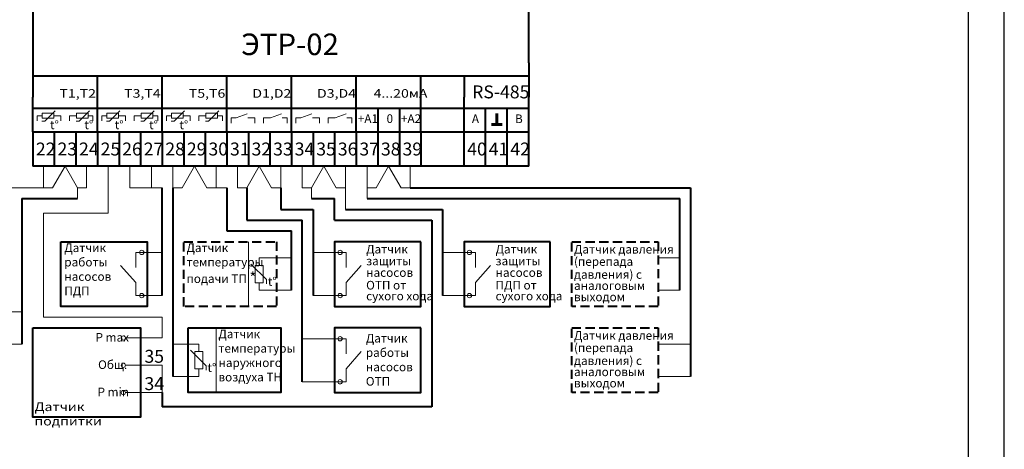
# Model space of a CAD drawing. Units: millimetres. Extents: x 593 to 3766, y 1286 to 1583.
# Drawn here: x 1555 to 1692, y 1407 to 1467 of the extents above; entities that cross this region are included whole.
import ezdxf

# ---------------------------------------------------------------- set-up
doc = ezdxf.new("R2010")
doc.units = ezdxf.units.MM
doc.linetypes.add('штриховая2', pattern=[9.525, 6.35, -3.175])
doc.layers.add('0.25-line', color=255, linetype='Continuous', lineweight=25, plot=False)
for name, color, linetype, lineweight in [('Основная', 7, 'Continuous', 40), ('Рамка', 7, 'Continuous', 60), ('Толстая', 7, 'Continuous', 40), ('Тонкая', 7, 'Continuous', 13)]:
    doc.layers.add(name, color=color, linetype=linetype, lineweight=lineweight)
doc.styles.get("Standard").update_dxf_attribs({"font": 'simplex.shx', "oblique": 15, "height": 5})
doc.styles.add('стиль1', font='simplex.shx', dxfattribs={"oblique": 15, "height": 3})

msp = doc.modelspace()

# ---------------------------------------------------------------- linework, layer by layer
at = {"layer": '0.25-line'}
msp.add_line((1692.18, 1285.68), (1692.18, 1582.68), dxfattribs=at)
msp.add_lwpolyline([(1502.18, 1290.68), (1687.18, 1290.68), (1687.18, 1577.68), (1502.18, 1577.68), (1502.18, 1290.68)], dxfattribs=at)
at = {"layer": 'Основная'}
for p, q in [((1584.02, 1443.31), (1584.02, 1437.31)), ((1586.79, 1443.31), (1586.79, 1438.81)), ((1591.52, 1443.31), (1591.52, 1440.31)), ((1609.52, 1443.31), (1648.52, 1443.31)), ((1555.52, 1441.81), (1563.26, 1441.81)), ((1595.79, 1441.81), (1599.02, 1441.81)), ((1599.02, 1438.81), (1599.02, 1441.81)), ((1603.52, 1441.81), (1647.02, 1441.81)), ((1591.52, 1440.31), (1596.02, 1440.31)), ((1600.52, 1440.31), (1614.02, 1440.31)), ((1586.79, 1438.81), (1594.52, 1438.81)), ((1599.02, 1438.81), (1612.52, 1438.81)), ((1612.52, 1438.81), (1612.52, 1412.81)), ((1584.02, 1437.31), (1593.02, 1437.31)), ((1575.02, 1414.81), (1575.02, 1412.81)), ((1612.52, 1412.81), (1575.02, 1412.81))]:
    msp.add_line(p, q, dxfattribs=at)
at = {"layer": 'Рамка'}
for p, q in [((1621.59, 1452.14), (1621.59, 1453.64)), ((1620.84, 1452.14), (1622.34, 1452.14))]:
    msp.add_line(p, q, dxfattribs=at)
at = {"layer": 'Толстая'}
for p, q in [((1557.02, 1467.91), (1557.02, 1460.71)), ((1626.02, 1460.71), (1626.02, 1467.91)), ((1557.02, 1460.71), (1557.02, 1455.91)), ((1626.02, 1460.71), (1626.02, 1455.91)), ((1557.02, 1458.91), (1626.02, 1458.91)), ((1566.02, 1451.11), (1566.02, 1458.91)), ((1575.02, 1451.11), (1575.02, 1458.91)), ((1584.02, 1451.11), (1584.02, 1458.91)), ((1593.02, 1451.11), (1593.02, 1458.91)), ((1602.02, 1451.11), (1602.02, 1458.91)), ((1611.02, 1451.11), (1611.02, 1458.91)), ((1617.02, 1458.91), (1617.02, 1455.91)), ((1557.02, 1451.11), (1557.02, 1455.91)), ((1617.02, 1451.11), (1617.02, 1455.91)), ((1626.02, 1451.11), (1626.02, 1455.91)), ((1557.02, 1454.41), (1626.02, 1454.41)), ((1605.02, 1454.41), (1605.02, 1451.11)), ((1608.02, 1454.41), (1608.02, 1451.11)), ((1620.02, 1451.11), (1620.02, 1454.41)), ((1623.02, 1451.11), (1623.02, 1454.41)), ((1557.02, 1451.11), (1557.02, 1446.31)), ((1557.02, 1451.11), (1560.02, 1451.11)), ((1560.02, 1451.11), (1560.02, 1446.31)), ((1560.02, 1451.11), (1563.02, 1451.11)), ((1563.02, 1451.11), (1563.02, 1446.31)), ((1563.02, 1451.11), (1566.02, 1451.11)), ((1566.02, 1451.11), (1569.02, 1451.11)), ((1566.02, 1451.11), (1566.02, 1446.31)), ((1569.02, 1451.11), (1572.02, 1451.11)), ((1569.02, 1451.11), (1569.02, 1446.31)), ((1569.02, 1451.11), (1572.02, 1451.11)), ((1572.02, 1451.11), (1575.02, 1451.11)), ((1572.02, 1451.11), (1572.02, 1446.31)), ((1572.02, 1451.11), (1575.02, 1451.11)), ((1575.02, 1451.11), (1575.02, 1446.31)), ((1575.02, 1451.11), (1578.02, 1451.11)), ((1578.02, 1451.11), (1581.02, 1451.11)), ((1578.02, 1451.11), (1578.02, 1446.31)), ((1581.02, 1451.11), (1584.02, 1451.11)), ((1581.02, 1451.11), (1584.02, 1451.11)), ((1581.02, 1451.11), (1581.02, 1446.31)), ((1584.02, 1451.11), (1587.02, 1451.11)), ((1584.02, 1451.11), (1584.02, 1446.31)), ((1587.02, 1451.11), (1590.02, 1451.11)), ((1587.02, 1451.11), (1587.02, 1446.31)), ((1590.02, 1451.11), (1593.02, 1451.11)), ((1590.02, 1451.11), (1593.02, 1451.11)), ((1590.02, 1451.11), (1590.02, 1446.31)), ((1593.02, 1451.11), (1593.02, 1446.31)), ((1593.02, 1451.11), (1596.02, 1451.11)), ((1596.02, 1451.11), (1599.02, 1451.11)), ((1596.02, 1451.11), (1596.02, 1446.31)), ((1599.02, 1451.11), (1602.02, 1451.11)), ((1599.02, 1451.11), (1602.02, 1451.11)), ((1599.02, 1451.11), (1599.02, 1446.31)), ((1602.02, 1451.11), (1605.02, 1451.11)), ((1602.02, 1451.11), (1602.02, 1446.31)), ((1605.02, 1451.11), (1605.02, 1446.31)), ((1605.02, 1451.11), (1608.02, 1451.11)), ((1608.02, 1451.11), (1611.02, 1451.11)), ((1608.02, 1451.11), (1611.02, 1451.11)), ((1608.02, 1451.11), (1608.02, 1446.31)), ((1611.02, 1451.11), (1614.02, 1451.11)), ((1611.02, 1451.11), (1611.02, 1446.31)), ((1614.02, 1451.11), (1617.02, 1451.11)), ((1617.02, 1451.11), (1620.02, 1451.11)), ((1617.02, 1446.31), (1617.02, 1451.11)), ((1620.02, 1451.11), (1623.02, 1451.11)), ((1620.02, 1446.31), (1620.02, 1451.11)), ((1623.02, 1451.11), (1626.02, 1451.11)), ((1623.02, 1446.31), (1623.02, 1451.11)), ((1626.02, 1446.31), (1626.02, 1451.11)), ((1560.02, 1446.31), (1557.02, 1446.31)), ((1563.02, 1446.31), (1560.02, 1446.31)), ((1566.02, 1446.31), (1563.02, 1446.31)), ((1569.02, 1446.31), (1566.02, 1446.31)), ((1572.02, 1446.31), (1569.02, 1446.31)), ((1575.02, 1446.31), (1572.02, 1446.31)), ((1578.02, 1446.31), (1575.02, 1446.31)), ((1581.02, 1446.31), (1578.02, 1446.31)), ((1584.02, 1446.31), (1581.02, 1446.31)), ((1587.02, 1446.31), (1584.02, 1446.31)), ((1590.02, 1446.31), (1587.02, 1446.31)), ((1593.02, 1446.31), (1590.02, 1446.31)), ((1596.02, 1446.31), (1593.02, 1446.31)), ((1599.02, 1446.31), (1596.02, 1446.31)), ((1602.02, 1446.31), (1599.02, 1446.31)), ((1605.02, 1446.31), (1602.02, 1446.31)), ((1605.02, 1446.31), (1602.02, 1446.31)), ((1608.02, 1446.31), (1605.02, 1446.31)), ((1611.02, 1446.31), (1608.02, 1446.31)), ((1614.02, 1446.31), (1611.02, 1446.31)), ((1617.02, 1446.31), (1614.02, 1446.31)), ((1620.02, 1446.31), (1617.02, 1446.31)), ((1623.02, 1446.31), (1620.02, 1446.31)), ((1626.02, 1446.31), (1623.02, 1446.31)), ((1575.02, 1428.31), (1575.02, 1443.31)), ((1576.52, 1443.31), (1576.52, 1417.06)), ((1648.52, 1443.31), (1648.52, 1417.06)), ((1555.52, 1441.81), (1555.52, 1421.56)), ((1647.02, 1429.06), (1647.02, 1441.81)), ((1596.02, 1440.31), (1596.02, 1428.31)), ((1614.02, 1440.31), (1614.02, 1428.31)), ((1594.52, 1416.31), (1594.52, 1438.81)), ((1593.02, 1429.06), (1593.02, 1437.31))]:
    msp.add_line(p, q, dxfattribs=at)
for points in [[(1560.92, 1435.81), (1572.92, 1435.81), (1572.92, 1426.81), (1560.92, 1426.81)], [(1611.02, 1435.81), (1599.02, 1435.81), (1599.02, 1426.81), (1611.02, 1426.81)], [(1629.02, 1435.81), (1617.02, 1435.81), (1617.02, 1426.81), (1629.02, 1426.81)], [(1557.02, 1423.81), (1572.02, 1423.81), (1572.02, 1411.41), (1557.02, 1411.41)], [(1578.62, 1423.81), (1591.52, 1423.81), (1591.52, 1414.81), (1578.62, 1414.81)], [(1611.02, 1423.81), (1599.02, 1423.81), (1599.02, 1414.81), (1611.02, 1414.81)]]:
    msp.add_lwpolyline(points, close=True, dxfattribs=at)
at = {"layer": 'Толстая', "linetype": 'штриховая2', "ltscale": 0.2}
for points in [[(1578.02, 1435.81), (1590.92, 1435.81), (1590.92, 1426.81), (1578.02, 1426.81)], [(1632.02, 1435.81), (1644.02, 1435.81), (1644.02, 1426.81), (1632.02, 1426.81)], [(1632.02, 1423.81), (1644.02, 1423.81), (1644.02, 1414.81), (1632.02, 1414.81)]]:
    msp.add_lwpolyline(points, close=True, dxfattribs=at)
at = {"layer": 'Тонкая'}
for p, q in [((1558.32, 1453.35), (1557.64, 1453.35)), ((1557.64, 1453.35), (1557.64, 1452.62)), ((1558.32, 1453.72), (1558.32, 1452.99)), ((1559.93, 1453.72), (1558.32, 1453.72)), ((1558.71, 1452.57), (1560.16, 1454.02)), ((1559.93, 1452.99), (1559.93, 1453.72)), ((1559.93, 1453.35), (1560.92, 1453.35)), ((1560.92, 1453.35), (1560.92, 1452.62)), ((1563.1, 1453.35), (1562.12, 1453.35)), ((1562.12, 1453.35), (1562.12, 1452.62)), ((1563.1, 1453.72), (1563.1, 1452.99)), ((1564.71, 1453.72), (1563.1, 1453.72)), ((1563.49, 1452.57), (1564.93, 1454.02)), ((1564.71, 1452.99), (1564.71, 1453.72)), ((1564.71, 1453.35), (1565.4, 1453.35)), ((1565.4, 1453.35), (1565.4, 1452.62)), ((1567.32, 1453.35), (1566.64, 1453.35)), ((1566.64, 1453.35), (1566.64, 1452.62)), ((1567.32, 1453.72), (1567.32, 1452.99)), ((1568.93, 1453.72), (1567.32, 1453.72)), ((1567.71, 1452.57), (1569.15, 1454.02)), ((1568.93, 1452.99), (1568.93, 1453.72)), ((1568.93, 1453.35), (1569.92, 1453.35)), ((1569.92, 1453.35), (1569.92, 1452.62)), ((1572.09, 1453.35), (1571.12, 1453.35)), ((1571.12, 1453.35), (1571.12, 1452.62)), ((1572.09, 1453.72), (1572.09, 1452.99)), ((1573.71, 1453.72), (1572.09, 1453.72)), ((1572.49, 1452.57), (1573.93, 1454.02)), ((1573.71, 1452.99), (1573.71, 1453.72)), ((1573.71, 1453.35), (1574.4, 1453.35)), ((1574.4, 1453.35), (1574.4, 1452.62)), ((1576.32, 1453.35), (1575.64, 1453.35)), ((1575.64, 1453.35), (1575.64, 1452.62)), ((1576.32, 1453.72), (1576.32, 1452.99)), ((1577.93, 1453.72), (1576.32, 1453.72)), ((1576.71, 1452.57), (1578.15, 1454.02)), ((1577.93, 1452.99), (1577.93, 1453.72)), ((1577.93, 1453.35), (1578.92, 1453.35)), ((1578.92, 1453.35), (1578.92, 1452.62)), ((1581.09, 1453.35), (1580.12, 1453.35)), ((1580.12, 1453.35), (1580.12, 1452.62)), ((1581.09, 1453.72), (1581.09, 1452.99)), ((1582.71, 1453.72), (1581.09, 1453.72)), ((1581.49, 1452.57), (1582.93, 1454.02)), ((1582.71, 1452.99), (1582.71, 1453.72)), ((1582.71, 1453.35), (1583.4, 1453.35)), ((1583.4, 1453.35), (1583.4, 1452.62)), ((1585.32, 1453.04), (1586.83, 1453.6)), ((1590.09, 1453.04), (1591.61, 1453.6)), ((1594.32, 1453.04), (1595.83, 1453.6)), ((1599.09, 1453.04), (1600.61, 1453.6)), ((1558.71, 1452.57), (1558.27, 1452.57)), ((1558.32, 1452.99), (1559.93, 1452.99)), ((1563.49, 1452.57), (1563.05, 1452.57)), ((1563.1, 1452.99), (1564.71, 1452.99)), ((1567.71, 1452.57), (1567.27, 1452.57)), ((1567.32, 1452.99), (1568.93, 1452.99)), ((1572.49, 1452.57), (1572.05, 1452.57)), ((1572.09, 1452.99), (1573.71, 1452.99)), ((1576.71, 1452.57), (1576.27, 1452.57)), ((1576.32, 1452.99), (1577.93, 1452.99)), ((1581.49, 1452.57), (1581.05, 1452.57)), ((1581.09, 1452.99), (1582.71, 1452.99)), ((1585.32, 1453.04), (1584.64, 1453.04)), ((1584.64, 1453.04), (1584.64, 1452.31)), ((1586.93, 1453.04), (1587.92, 1453.04)), ((1587.92, 1453.04), (1587.92, 1452.31)), ((1590.09, 1453.04), (1589.12, 1453.04)), ((1589.12, 1453.04), (1589.12, 1452.31)), ((1591.71, 1453.04), (1592.4, 1453.04)), ((1592.4, 1453.04), (1592.4, 1452.31)), ((1594.32, 1453.04), (1593.64, 1453.04)), ((1593.64, 1453.04), (1593.64, 1452.31)), ((1595.93, 1453.04), (1596.92, 1453.04)), ((1596.92, 1453.04), (1596.92, 1452.31)), ((1599.09, 1453.04), (1598.12, 1453.04)), ((1598.12, 1453.04), (1598.12, 1452.31)), ((1600.71, 1453.04), (1601.4, 1453.04)), ((1601.4, 1453.04), (1601.4, 1452.31)), ((1558.52, 1446.31), (1558.52, 1443.31)), ((1561.52, 1446.31), (1559.79, 1443.31)), ((1561.52, 1446.31), (1563.26, 1443.31)), ((1564.52, 1446.31), (1564.52, 1443.31)), ((1567.52, 1446.31), (1567.52, 1439.77)), ((1570.52, 1446.31), (1570.52, 1443.31)), ((1573.52, 1446.31), (1573.52, 1443.31)), ((1576.52, 1446.31), (1576.52, 1443.31)), ((1579.52, 1446.31), (1577.79, 1443.31)), ((1579.52, 1446.31), (1581.25, 1443.31)), ((1582.52, 1446.31), (1582.52, 1443.31)), ((1585.52, 1446.31), (1585.52, 1443.31)), ((1588.52, 1446.31), (1586.79, 1443.31)), ((1588.52, 1446.31), (1590.25, 1443.31)), ((1591.52, 1446.31), (1591.52, 1443.31)), ((1594.52, 1446.31), (1594.52, 1443.31)), ((1597.52, 1446.31), (1595.79, 1443.31)), ((1597.52, 1446.31), (1599.25, 1443.31)), ((1600.52, 1446.31), (1600.52, 1440.31)), ((1603.52, 1446.31), (1603.52, 1441.81)), ((1606.52, 1446.31), (1604.79, 1443.31)), ((1606.52, 1446.31), (1608.25, 1443.31)), ((1609.52, 1446.31), (1609.52, 1443.31)), ((1559.79, 1443.31), (1554.02, 1443.31)), ((1563.26, 1443.31), (1564.52, 1443.31)), ((1563.26, 1443.31), (1563.26, 1441.81)), ((1570.52, 1443.31), (1575.02, 1443.31)), ((1577.79, 1443.31), (1576.52, 1443.31)), ((1581.25, 1443.31), (1584.02, 1443.31)), ((1586.79, 1443.31), (1585.52, 1443.31)), ((1590.25, 1443.31), (1591.52, 1443.31)), ((1594.52, 1443.31), (1595.79, 1443.31)), ((1595.79, 1443.31), (1595.79, 1441.81)), ((1599.25, 1443.31), (1600.52, 1443.31)), ((1603.52, 1443.31), (1604.79, 1443.31)), ((1608.25, 1443.31), (1609.52, 1443.31)), ((1558.52, 1425.31), (1558.52, 1439.77)), ((1558.52, 1439.77), (1567.52, 1439.77)), ((1587.02, 1435.81), (1587.02, 1426.81)), ((1571.34, 1432.21), (1571.34, 1434.31)), ((1571.34, 1434.31), (1575.02, 1434.31)), ((1600.61, 1434.31), (1596.02, 1434.31)), ((1600.61, 1432.21), (1600.61, 1434.31)), ((1618.61, 1434.31), (1614.02, 1434.31)), ((1618.61, 1432.21), (1618.61, 1434.31)), ((1588.52, 1432.52), (1588.52, 1433.56)), ((1588.52, 1433.56), (1590.02, 1433.56)), ((1593.02, 1433.56), (1590.02, 1433.56)), ((1644.02, 1433.56), (1647.02, 1433.56)), ((1571.34, 1430.11), (1569.24, 1432.51)), ((1587.36, 1432.7), (1589.53, 1430.53)), ((1589.07, 1432.52), (1587.97, 1432.52)), ((1587.97, 1432.52), (1587.97, 1430.1)), ((1589.07, 1430.1), (1589.07, 1432.52)), ((1600.61, 1430.11), (1602.71, 1432.51)), ((1618.61, 1430.11), (1620.71, 1432.51)), ((1571.34, 1430.11), (1571.34, 1428.31)), ((1587.97, 1430.1), (1589.07, 1430.1)), ((1588.52, 1430.1), (1588.52, 1429.06)), ((1589.53, 1430.53), (1589.53, 1429.93)), ((1600.61, 1430.11), (1600.61, 1428.31)), ((1618.61, 1430.11), (1618.61, 1428.31)), ((1588.52, 1429.06), (1590.02, 1429.06)), ((1593.02, 1429.06), (1590.02, 1429.06)), ((1644.02, 1429.06), (1647.02, 1429.06)), ((1571.34, 1428.31), (1575.02, 1428.31)), ((1600.61, 1428.31), (1596.02, 1428.31)), ((1618.61, 1428.31), (1614.02, 1428.31)), ((1551.02, 1426.06), (1555.52, 1426.06)), ((1575.02, 1425.31), (1558.52, 1425.31)), ((1575.02, 1425.31), (1575.02, 1422.41)), ((1582.52, 1423.81), (1582.52, 1414.81)), ((1572.02, 1422.41), (1569.92, 1422.41)), ((1572.02, 1422.41), (1575.02, 1422.41)), ((1600.61, 1422.31), (1594.52, 1422.31)), ((1600.61, 1420.21), (1600.61, 1422.31)), ((1551.02, 1421.56), (1555.52, 1421.56)), ((1580.12, 1421.56), (1576.52, 1421.56)), ((1578.96, 1420.7), (1581.13, 1418.53)), ((1580.67, 1420.52), (1579.57, 1420.52)), ((1579.57, 1420.52), (1579.57, 1418.1)), ((1580.12, 1420.52), (1580.12, 1421.56)), ((1580.67, 1418.1), (1580.67, 1420.52)), ((1600.61, 1418.11), (1602.71, 1420.51)), ((1644.02, 1421.56), (1648.52, 1421.56)), ((1572.02, 1418.61), (1569.92, 1418.61)), ((1572.02, 1418.61), (1575.02, 1418.61)), ((1575.02, 1418.61), (1575.02, 1414.81)), ((1579.57, 1418.1), (1580.67, 1418.1)), ((1580.12, 1418.1), (1580.12, 1417.06)), ((1581.13, 1418.53), (1581.13, 1417.93)), ((1600.61, 1418.11), (1600.61, 1416.31)), ((1580.12, 1417.06), (1576.52, 1417.06)), ((1644.02, 1417.06), (1648.52, 1417.06)), ((1600.61, 1416.31), (1594.52, 1416.31)), ((1572.02, 1414.81), (1569.92, 1414.81)), ((1572.02, 1414.81), (1575.02, 1414.81))]:
    msp.add_line(p, q, dxfattribs=at)
for centre in [(1572.18, 1434.31), (1599.77, 1434.31), (1617.77, 1434.31), (1572.18, 1428.31), (1599.77, 1428.31), (1617.77, 1428.31), (1569.62, 1422.41), (1599.77, 1422.31), (1569.62, 1418.61), (1599.77, 1416.31), (1569.62, 1414.81)]:
    msp.add_circle(centre, 0.3, dxfattribs=at)

# ---------------------------------------------------------------- texts
at = {"layer": 'Тонкая', "attachment_point": 1, "style": 'стиль1'}
for s, width, insert, char_height in [('{\\fArial Narrow|b0|i1|c204|p34;\\Q0;ЭТР-02}', 101.4242, (1586, 1464.78), 3), ('{\\fArial Narrow|b0|i0|c0|p34;\\Q0;RS\\fArial Narrow|b0|i0|c204|p34;-485}', 13.3181, (1618.15, 1457.56), 1.8), ('{\\fArial Narrow|b0|i0|c204|p34;\\Q0;А}', 4.8613, (1618.11, 1453.52), 1.2), ('{\\fArial Narrow|b0|i0|c204|p34;\\Q0;В}', 4.8613, (1624.11, 1453.52), 1.2), ('{\\fArial Narrow|b0|i0|c204|p34;\\Q0;22}', 3, (1557.46, 1449.61), 1.8), ('{\\fArial Narrow|b0|i0|c204|p34;\\Q0;23}', 3, (1560.46, 1449.61), 1.8), ('{\\fArial Narrow|b0|i0|c204|p34;\\Q0;24}', 3, (1563.46, 1449.61), 1.8), ('{\\fArial Narrow|b0|i0|c204|p34;\\Q0;25}', 3, (1566.46, 1449.61), 1.8), ('{\\fArial Narrow|b0|i0|c204|p34;\\Q0;26}', 3, (1569.46, 1449.61), 1.8), ('{\\fArial Narrow|b0|i0|c204|p34;\\Q0;27}', 3, (1572.46, 1449.61), 1.8), ('{\\fArial Narrow|b0|i0|c204|p34;\\Q0;28}', 3, (1575.46, 1449.61), 1.8), ('{\\fArial Narrow|b0|i0|c204|p34;\\Q0;29}', 3, (1578.46, 1449.61), 1.8), ('{\\fArial Narrow|b0|i0|c204|p34;\\Q0;30}', 3, (1581.46, 1449.61), 1.8), ('{\\fArial Narrow|b0|i0|c204|p34;\\Q0;31}', 3, (1584.46, 1449.61), 1.8), ('{\\fArial Narrow|b0|i0|c204|p34;\\Q0;32}', 3, (1587.46, 1449.61), 1.8), ('{\\fArial Narrow|b0|i0|c204|p34;\\Q0;33}', 3, (1590.46, 1449.61), 1.8), ('{\\fArial Narrow|b0|i0|c204|p34;\\Q0;34}', 3, (1593.46, 1449.61), 1.8), ('{\\fArial Narrow|b0|i0|c204|p34;\\Q0;35}', 3, (1596.46, 1449.61), 1.8), ('{\\fArial Narrow|b0|i0|c204|p34;\\Q0;36}', 3, (1599.46, 1449.61), 1.8), ('{\\fArial Narrow|b0|i0|c204|p34;\\Q0;37}', 3, (1602.46, 1449.61), 1.8), ('{\\fArial Narrow|b0|i0|c204|p34;\\Q0;38}', 3, (1605.46, 1449.61), 1.8), ('{\\fArial Narrow|b0|i0|c204|p34;\\Q0;39}', 3, (1608.46, 1449.61), 1.8), ('{\\fArial Narrow|b0|i0|c204|p34;\\Q0;40}', 3, (1617.46, 1449.61), 1.8), ('{\\fArial Narrow|b0|i0|c204|p34;\\Q0;41}', 3, (1620.46, 1449.61), 1.8), ('{\\fArial Narrow|b0|i0|c204|p34;\\Q0;42}', 3, (1623.46, 1449.61), 1.8), ('{\\fArial Narrow|b0|i0|c204|p34;\\Q0;Датчик\\fArial Narrow|b0|i0|c0|p34;\\P\\fArial Narrow|b0|i0|c204|p34;работы\\fArial Narrow|b0|i0|c0|p34;\\P\\fArial Narrow|b0|i0|c204|p34;насосов\\PПДП}', 14.1533, (1561.41, 1435.57), 1.2), ('{\\fArial Narrow|b0|i0|c204|p34;\\Q0;Датчик\\fArial Narrow|b0|i0|c0|p34;\\P\\fArial Narrow|b0|i0|c204|p34;температуры\\fArial Narrow|b0|i0|c0|p34;\\P\\fArial Narrow|b0|i0|c204|p34;подачи ТП \\H1.25x;*}', 14.1533, (1578.41, 1435.57), 1.2), ('{\\fArial Narrow|b0|i0|c204|p34;\\Q0;Датчик}', 18.2831, (1603.4, 1435.37), 1.2), ('{\\fArial Narrow|b0|i0|c204|p34;\\Q0;Датчик}', 18.2831, (1621.4, 1435.37), 1.2), ('{\\fArial Narrow|b0|i0|c204|p34;\\Q0;Датчик давления}', 19.3692, (1632.32, 1435.36), 1.2), ('{\\fArial Narrow|b0|i0|c204|p34;\\Q0;защиты}', 18.2831, (1603.4, 1433.73), 1.2), ('{\\fArial Narrow|b0|i0|c204|p34;\\Q0;защиты}', 18.2831, (1621.4, 1433.73), 1.2), ('{\\fArial Narrow|b0|i0|c204|p34;\\Q0;(перепада}', 19.3692, (1632.32, 1433.65), 1.2), ('{\\fArial Narrow|b0|i0|c204|p34;\\Q0;насосов}', 18.2831, (1603.4, 1432.12), 1.2), ('{\\fArial Narrow|b0|i0|c204|p34;\\Q0;насосов}', 18.2831, (1621.4, 1432.12), 1.2), ('{\\fArial Narrow|b0|i0|c204|p34;\\Q0;давления) с}', 19.3692, (1632.32, 1431.85), 1.2), ('{\\fArial Narrow|b0|i0|c204|p34;\\Q0;ОТП от}', 18.2831, (1603.4, 1430.36), 1.2), ('{\\fArial Narrow|b0|i0|c204|p34;\\Q0;ПДП от}', 18.2831, (1621.4, 1430.36), 1.2), ('{\\fArial Narrow|b0|i0|c204|p34;\\Q0;аналоговым}', 19.3692, (1632.32, 1430.3), 1.2), ('{\\fArial Narrow|b0|i0|c204|p34;\\Q0;сухого хода}', 18.2831, (1603.4, 1428.85), 1.2), ('{\\fArial Narrow|b0|i0|c204|p34;\\Q0;сухого хода}', 18.2831, (1621.4, 1428.85), 1.2), ('{\\fArial Narrow|b0|i0|c204|p34;\\Q0;выходом}', 19.3692, (1632.32, 1428.73), 1.2), ('{\\fArial Narrow|b0|i0|c204|p34;\\Q0;Датчик\\fArial Narrow|b0|i0|c0|p34;\\P\\fArial Narrow|b0|i0|c204|p34;температуры наружного\\fArial Narrow|b0|i0|c0|p34;\\P\\fArial Narrow|b0|i0|c204|p34;воздуха ТН}', 14.1533, (1582.85, 1423.57), 1.2), ('{\\fArial Narrow|b0|i0|c204|p34;\\Q0;Датчик давления}', 19.3692, (1632.32, 1423.36), 1.2), ('\\pi5.60955;{\\fArial Narrow|b0|i0|c0|p34;\\Q0;P max}', 15, (1559.02, 1423.1), 1.2), ('{\\fArial Narrow|b0|i0|c204|p34;\\Q0;Датчик\\fArial Narrow|b0|i0|c0|p34;\\P\\fArial Narrow|b0|i0|c204|p34;работы\\fArial Narrow|b0|i0|c0|p34;\\P\\fArial Narrow|b0|i0|c204|p34;насосов\\PОТП}', 14.1533, (1603.36, 1422.98), 1.2), ('{\\fArial Narrow|b0|i0|c204|p34;\\Q0;35}', 3, (1572.56, 1420.76), 1.8), ('{\\fArial Narrow|b0|i0|c204|p34;\\Q0;(перепада}', 19.3692, (1632.32, 1421.65), 1.2), ('\\pi5.90832;{\\fArial Narrow|b0|i0|c204|p34;\\Q0;Общ.}', 15, (1559.02, 1419.3), 1.2), ('{\\fArial Narrow|b0|i0|c204|p34;\\Q0;давления) с}', 19.3692, (1632.32, 1419.85), 1.2), ('{\\fArial Narrow|b0|i0|c204|p34;\\Q0;аналоговым}', 19.3692, (1632.32, 1418.3), 1.2), ('{\\fArial Narrow|b0|i0|c204|p34;\\Q0;34}', 3, (1572.56, 1416.96), 1.8), ('{\\fArial Narrow|b0|i0|c204|p34;\\Q0;выходом}', 19.3692, (1632.32, 1416.73), 1.2), ('\\pi5.84407;{\\fArial Narrow|b0|i0|c0|p34;\\Q0;P min}', 15, (1559.02, 1415.5), 1.2), ('{\\fArial Narrow|b0|i0|c204|p34;\\Q0;\\W1.2;Датчик подпитки}', 14.7662, (1557.26, 1413.44), 1.2)]:
    msp.add_mtext_dynamic_manual_height_columns(s, width=width, gutter_width=15, heights=[0], dxfattribs=dict(at, insert=insert, char_height=char_height))
at = {"layer": 'Тонкая', "char_height": 1.2, "attachment_point": 1}
for s, width, insert in [('\\pi5.88798;{\\fArial Narrow|b0|i0|c204|p34;\\Q0;\\W1.2;Т1,Т2}', 15.9565, (1553.67, 1457.05)), ('\\pi5.88503;{\\fArial Narrow|b0|i0|c204|p34;\\Q0;\\W1.2;Т3,Т4}', 15.9565, (1562.67, 1457.05)), ('\\pi5.88356;{\\fArial Narrow|b0|i0|c204|p34;\\Q0;\\W1.2;Т5,Т6}', 15.9565, (1571.67, 1457.05)), ('\\pi5.74653;{\\fArial Narrow|b0|i0|c204|p34;\\Q0;\\W1.2;D1,D2}', 15.9565, (1580.67, 1457.05)), ('\\pi5.74358;{\\fArial Narrow|b0|i0|c204|p34;\\Q0;\\W1.2;D3,D4}', 15.9565, (1589.67, 1457.05)), ('\\pi4.80405;{\\fArial Narrow|b0|i0|c204|p34;\\Q0;\\W1.2;4...20мА}', 15.9565, (1598.67, 1457.05)), ('{\\fArial Narrow|b0|i0|c204|p34;\\Q0;+\\fArial Narrow|b0|i0|c0|p34;A\\fArial Narrow|b0|i0|c204|p34;1}', 3.0926, (1602.24, 1453.54)), ('{\\fArial Narrow|b0|i0|c204|p34;\\Q0;0}', 3.0926, (1606.24, 1453.54)), ('{\\fArial Narrow|b0|i0|c204|p34;\\Q0;+\\fArial Narrow|b0|i0|c0|p34;A\\fArial Narrow|b0|i0|c204|p34;2}', 3.0926, (1608.24, 1453.54)), ('{\\fArial Narrow|b0|i0|c0|p34;\\Q0;t%%D}', 1.1425, (1559.43, 1452.67)), ('{\\fArial Narrow|b0|i0|c0|p34;\\Q0;t%%D}', 1.1425, (1564.21, 1452.67)), ('{\\fArial Narrow|b0|i0|c0|p34;\\Q0;t%%D}', 1.1425, (1568.43, 1452.67)), ('{\\fArial Narrow|b0|i0|c0|p34;\\Q0;t%%D}', 1.1425, (1573.21, 1452.67)), ('{\\fArial Narrow|b0|i0|c0|p34;\\Q0;t%%D}', 1.1425, (1577.43, 1452.67)), ('{\\fArial Narrow|b0|i0|c0|p34;t%%D}', 1.1425, (1589.73, 1430.88)), ('{\\fArial Narrow|b0|i0|c0|p34;t%%D}', 1.1425, (1581.33, 1418.88))]:
    msp.add_mtext_dynamic_manual_height_columns(s, width=width, gutter_width=25, heights=[0], dxfattribs=dict(at, insert=insert))

doc.saveas('drawing.dxf')
